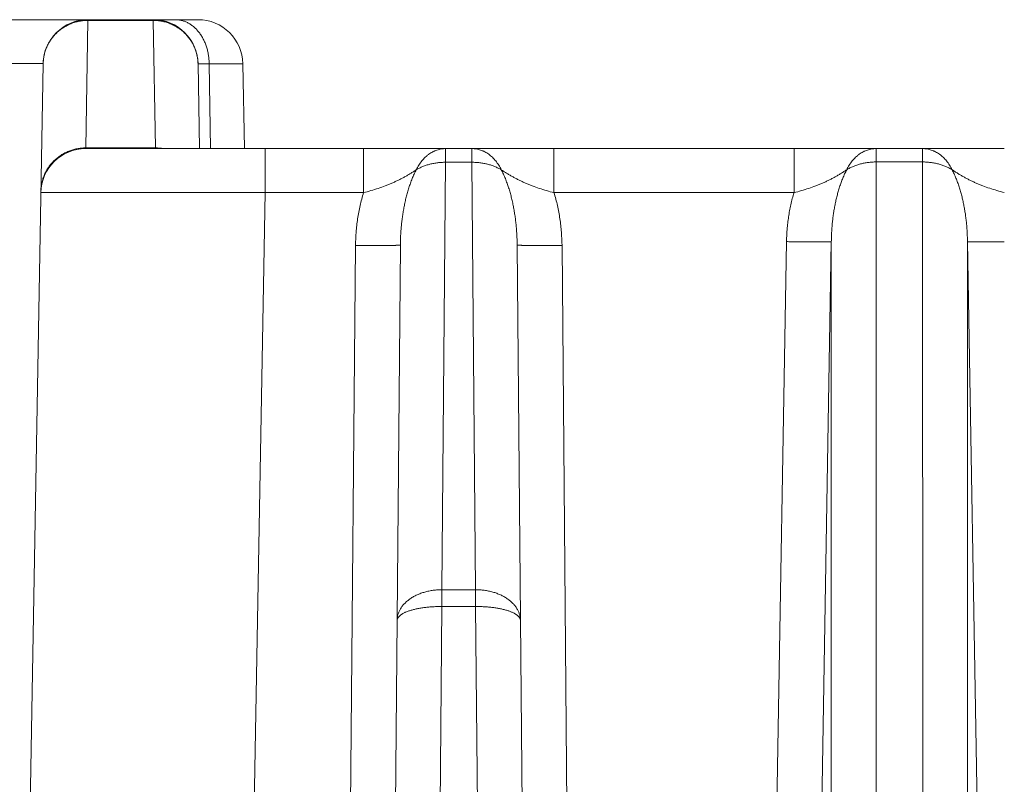
# Model space of a CAD drawing. Units: inches. Extents: x 0 to 82, y 0 to 50.5.
# Drawn here: x 18 to 18.4, y 14.4 to 14.7 of the extents above; entities that cross this region are included whole.
import ezdxf

# ---------------------------------------------------------------- set-up
doc = ezdxf.new("R2010")
doc.units = ezdxf.units.IN
doc.header["$MEASUREMENT"] = 0
doc.layers.add('CONTINUOUS1', color=7, linetype='Continuous', lineweight=20)

msp = doc.modelspace()

# ---------------------------------------------------------------- linework, layer by layer
at = {"layer": 'CONTINUOUS1'}
for p, q in [((17.53390703439999, 14.70387008251419), (18.04261770829999, 14.70387008251419)), ((17.99146479179999, 14.70387008251419), (17.99125970609999, 14.70386903101419)), ((17.99350703439999, 14.70355482061418), (17.99251437399999, 14.64668534441419)), ((17.99350703439999, 14.70387008251419), (17.99330194659999, 14.70386903091418)), ((17.99350703439999, 14.70387008251419), (17.99350703439999, 14.70355482061418)), ((17.99350703439999, 14.70355482061418), (18.02261770829999, 14.70355482061418)), ((18.02261770829999, 14.70387008251419), (18.02261770829999, 14.70355482061418)), ((18.02261770829999, 14.70355482061418), (18.02361036869999, 14.64668534441419)), ((17.95900755639999, 13.85337008251418), (17.97351008049999, 14.68421913061417)), ((18.04261466219999, 14.68421913061417), (18.04327531979999, 14.64637008251419)), ((18.04759274599999, 14.68421913061417), (18.04261466199999, 14.68421913061417)), ((18.06261466219999, 14.68421913061417), (18.04759274599999, 14.68421913061417)), ((18.04759274599999, 14.68421913061417), (18.04821280119999, 14.64637008471419)), ((18.06327531979999, 14.64637008251419), (18.06261466219999, 14.68421913061417)), ((17.99251437399999, 14.64668534441419), (17.99250336819999, 14.64637008251419)), ((17.99250336819999, 14.64637008251419), (18.40227165349999, 14.64637008251419)), ((17.99251437399999, 14.64668534441419), (18.02361036869999, 14.64668534441419)), ((18.02361036869999, 14.64668534441419), (18.02362137449999, 14.64637008251419)), ((18.07249118379999, 14.64637008251419), (18.07249118379999, 14.62671913061418)), ((18.11644357799999, 14.64637008251419), (18.11644357819999, 14.62671913131418)), ((18.15306767729999, 14.64637008251419), (18.15306767729999, 14.64026367961419)), ((18.16477562979999, 14.64637008251419), (18.16477562979999, 14.64026367961419)), ((18.20139972909999, 14.64637008251419), (18.20139972899999, 14.62671913101418)), ((18.30846150029999, 14.64637008251419), (18.30846150009999, 14.62671913001419)), ((18.34510603389999, 14.64637008251419), (18.34510603399999, 14.64041314361419)), ((18.36583727239999, 14.64637008251419), (18.36595303219999, 14.15732702141418)), ((18.15140374419999, 14.44959582921418), (18.15306767729999, 14.64026367961419)), ((18.15306767729999, 14.64026367961419), (18.16477562979999, 14.64026367961419)), ((18.16477562979999, 14.64026367961419), (18.16643956289999, 14.44959582921418)), ((18.34499027599999, 14.15137008251418), (18.34510603399999, 14.64041314361419)), ((18.34510603399999, 14.64041314361419), (18.36583727249999, 14.64041314361419)), ((18.04361601249999, 14.62680501621418), (18.07249118379999, 14.62671913061418)), ((18.06453694389999, 14.17102103441417), (18.07249118379999, 14.62671913061418)), ((18.07249118379999, 14.62671913061418), (18.11644357809999, 14.62671913101418)), ((18.20139972899999, 14.62671913101418), (18.30846150019999, 14.62671913031418)), ((18.29774601649999, 14.17102103441417), (18.30511274209999, 14.60487664851419)), ((18.31774004629999, 14.17102455931418), (18.32510677189999, 14.60488017341419)), ((18.32500281059999, 14.17102455931418), (18.32510677189999, 14.60488017341419)), ((18.38583653459999, 14.60488017321419), (18.39320326019999, 14.17102455931418)), ((18.38583653459999, 14.60488017321419), (18.38594049749999, 14.17102455931418)), ((18.10909542929999, 14.17102103441417), (18.11286688299999, 14.60318682271419)), ((18.12909466779999, 14.17119555181419), (18.13286612149999, 14.60336134011418)), ((18.18497718559999, 14.60336134011418), (18.18874863929999, 14.17119555181419)), ((18.20497642409999, 14.60318682271419), (18.20874787779999, 14.17102103441417)), ((18.15140374419999, 14.44212301771419), (18.15140374419999, 14.44959582921418)), ((18.16643956289999, 14.44959582921418), (18.15140374419999, 14.44959582921418)), ((18.16643956289999, 14.44212301771419), (18.16643956289999, 14.44959582921418)), ((18.14898488579999, 14.16494929691419), (18.15140374419999, 14.44212301771419)), ((18.16643956289999, 14.44212301771419), (18.15140374419999, 14.44212301771419)), ((18.16643956289999, 14.44212301771419), (18.16885842129999, 14.16494929691419))]:
    msp.add_line(p, q, dxfattribs=at)
for centre, radius, start, end in [((17.99350703439999, 14.68387008251418), 0.02, 90, 178.9999999999999), ((17.99146479179999, 14.68387008251418), 0.02, 90.00579048340002, 90.84761840259999), ((18.02261770829999, 14.68387008251418), 0.02, 1.000000000000147, 90), ((18.04261770829999, 14.68387008251418), 0.02, 1.000000000000147, 90), ((17.99250336819999, 14.62637008251418), 0.02, 90.00000000020002, 178.9999999999999), ((18.02362188049999, 14.62637707421418), 0.0203082735, 79.89534263309996, 90.03247824679998)]:
    msp.add_arc(centre, radius, start, end, dxfattribs=at)
for points, knots in [([(17.99350703439999, 14.70355482061418), (17.99318340449999, 14.70355499731418), (17.99253606069999, 14.70353988261417), (17.99156739979999, 14.70347085941419), (17.99060326569999, 14.70335564051418), (17.98932738019999, 14.70314088631418), (17.98775482749999, 14.70275855791417), (17.98622675619999, 14.70222766601419), (17.98504037419999, 14.70171708521418), (17.98417057259999, 14.70129211541418), (17.98332279069999, 14.70082609351419), (17.98249900119999, 14.70032010981419), (17.98170115229999, 14.69977535811419), (17.98093112259999, 14.69919312121419), (17.98019072739999, 14.69857477111419), (17.97948171189999, 14.69792176451418), (17.97880574719999, 14.69723563991418), (17.97816442689999, 14.69651801401418), (17.97755926269999, 14.69577057761419), (17.97699168129999, 14.69499509221419), (17.97646302069999, 14.69419338511418), (17.97597452739999, 14.69336734551418), (17.97552735319999, 14.69251892031418), (17.97512255239999, 14.69165010891418), (17.97476107949999, 14.69076295901419), (17.97444378689999, 14.68985956171418), (17.97417142269999, 14.68894204621419), (17.97394462919999, 14.68801257481417), (17.97376394139999, 14.68707334051418), (17.97362978499999, 14.68612654901418), (17.97354247709999, 14.68517446271418), (17.97351563969999, 14.68453762071417), (17.97351008049999, 14.68421913061417)], [0, 0, 0, 0, 0.0315008868, 0.0629986379, 0.0944909694, 0.125975646, 0.1888954301, 0.2517598663, 0.2831758969, 0.3145730138, 0.3459498631, 0.3773052792, 0.4086382963, 0.4399481576, 0.4712343233, 0.5024964757, 0.5337345229, 0.5649486002, 0.5961390693, 0.6273065152, 0.6584517416, 0.6895757634, 0.7206797974, 0.7517652514000001, 0.7828337108, 0.8138869240000001, 0.8449267855, 0.8759553181999999, 0.9069746542, 0.9379870137, 0.9689946844, 1, 1, 1, 1]), ([(18.04261466219999, 14.68421913061417), (18.04260910289999, 14.68453762071417), (18.04258226549999, 14.68517446271418), (18.04249495759999, 14.68612654901418), (18.04236080129999, 14.68707334051418), (18.04218011339999, 14.68801257481417), (18.04195331999999, 14.68894204621419), (18.04168095579999, 14.68985956171418), (18.04136366319999, 14.69076295901419), (18.04100219019999, 14.69165010891418), (18.04059738939999, 14.69251892031418), (18.04015021519999, 14.69336734551418), (18.03966172199999, 14.69419338511418), (18.03913306139999, 14.69499509221419), (18.03856547999999, 14.69577057761419), (18.03796031579999, 14.69651801401418), (18.03731899539999, 14.69723563991418), (18.03664303079999, 14.69792176451418), (18.03593401529999, 14.69857477111419), (18.03519362009999, 14.69919312121419), (18.03442359039999, 14.69977535811419), (18.03362574149999, 14.70032010981419), (18.03280195189999, 14.70082609351419), (18.03195417009999, 14.70129211541418), (18.03108436849999, 14.70171708521418), (18.02989798649999, 14.70222766601419), (18.02836991519999, 14.70275855791417), (18.02679736249999, 14.70314088631418), (18.02552147699999, 14.70335564051418), (18.02455734279999, 14.70347085941419), (18.02358868189999, 14.70353988261417), (18.02294133819999, 14.70355499731418), (18.02261770829999, 14.70355482061418)], [0, 0, 0, 0, 0.0310053156, 0.0620129863, 0.0930253458, 0.1240446818, 0.1550732145, 0.186113076, 0.2171662892, 0.2482347486, 0.2793202026, 0.3104242366, 0.3415482584, 0.3726934848, 0.4038609307, 0.4350513998, 0.4662654771, 0.4975035243, 0.5287656767, 0.5600518424, 0.5913617037, 0.6226947208, 0.6540501369, 0.6854269862000001, 0.7168241031, 0.7482401337000001, 0.8111045698999999, 0.8740243540000001, 0.9055090306, 0.9370013621, 0.9684991131999999, 1, 1, 1, 1]), ([(18.04759274599999, 14.68421913061417), (18.04758427319999, 14.68486543361418), (18.04752041539999, 14.68615477611419), (18.04732324599999, 14.68775348741418), (18.04709574729999, 14.68901432841418), (18.04682405959999, 14.69025229361419), (18.04640155829999, 14.69176267531419), (18.04576307159999, 14.69350716291418), (18.04500061889999, 14.69516156901418), (18.04412124889999, 14.69671033391419), (18.04313301499999, 14.69813896941418), (18.04204510289999, 14.6994339384142), (18.04105661269999, 14.70039839741418), (18.04022616839999, 14.70108940301419), (18.03958946979999, 14.70156361511417), (18.03893619059999, 14.70199614851419), (18.03826784899999, 14.70238598981418), (18.03758602109999, 14.70273220401419), (18.03689231149999, 14.70303396301419), (18.03618835749999, 14.70329054181418), (18.03547582209999, 14.70350132241419), (18.03475639519999, 14.70366579541417), (18.03403177229999, 14.70378356231419), (18.03330371439999, 14.70385433721419), (18.03281695979999, 14.70387008251419), (18.03257387609999, 14.70387008251419)], [0, 0, 0, 0, 0.0710562484, 0.1417701396, 0.17691643, 0.2118729038, 0.28107496, 0.3491475732, 0.4158810826, 0.4811049345, 0.5446953133, 0.6065825134, 0.6667576785, 0.6962289056000001, 0.7252995356, 0.7539876973, 0.7823159261, 0.8103110789, 0.8380041719, 0.8654301347, 0.8926274755, 0.9196378577, 0.9465055908, 0.9732770443000001, 1, 1, 1, 1]), ([(17.95351312659999, 14.68421913061417), (17.95392991079999, 14.68422639901419), (17.95476348709999, 14.68424048221419), (17.95601387389999, 14.68426023841418), (17.95726428199999, 14.68427860131418), (17.95851471029999, 14.68429552821419), (17.95976515809999, 14.68431095601418), (17.96101562449999, 14.68432479621419), (17.96226610859999, 14.68433692861419), (17.96330819279999, 14.68434548071418), (17.96414186779999, 14.68435127501419), (17.96476712779999, 14.68435506021418), (17.96539239109999, 14.68435824271419), (17.96601765749999, 14.68436077131418), (17.96664292629999, 14.68436258381418), (17.96726819699999, 14.68436360351419), (17.96789346849999, 14.68436373401418), (17.96851873939999, 14.68436285161417), (17.96903979639999, 14.68436113711419), (17.96945663889999, 14.68435906561418), (17.96976926859999, 14.68435712481418), (17.97008189539999, 14.68435475351419), (17.97039451809999, 14.68435189771419), (17.97070713529999, 14.68434849021418), (17.97101974499999, 14.68434444461418), (17.97128024439999, 14.68434044761418), (17.97148863619999, 14.68433679601419), (17.97164492549999, 14.68433380451419), (17.97180120909999, 14.68433052971418), (17.97195748569999, 14.68432693391419), (17.97211375339999, 14.68432297021418), (17.97227000969999, 14.68431857801418), (17.97242625099999, 14.68431367761418), (17.97255643509999, 14.68430908021418), (17.97266056769999, 14.68430501511418), (17.97273865829999, 14.68430174521419), (17.97281673789999, 14.68429822121418), (17.97289480359999, 14.68429440001419), (17.97297285119999, 14.68429022541418), (17.97305087469999, 14.68428561961418), (17.97311586649999, 14.68428133061418), (17.97316783469999, 14.68427754291418), (17.97320679519999, 14.68427449221418), (17.97324573529999, 14.68427119111418), (17.97328464849999, 14.68426758411417), (17.97332352399999, 14.68426359071419), (17.97335587519999, 14.68425984151418), (17.97338171149999, 14.68425648491419), (17.97340105909999, 14.68425374761419), (17.97342036579999, 14.68425073091419), (17.97343961129999, 14.68424734681418), (17.97345557109999, 14.68424410131419), (17.97346824909999, 14.68424109421418), (17.97347769409999, 14.68423858991418), (17.97348546959999, 14.68423617221419), (17.97349158329999, 14.68423392641419), (17.97349611219999, 14.68423205541419), (17.97350055939999, 14.68423001111419), (17.97350470929999, 14.68422743451419), (17.97350821259999, 14.68422386801419), (17.97350962819999, 14.68422078151418), (17.97351008049999, 14.68421913061417)], [0, 0, 0, 0, 0.0624994506, 0.1249989012, 0.1874983516, 0.2499978017, 0.3124972515, 0.3749967008, 0.4374961492, 0.4999955965, 0.5312453224, 0.5624950483, 0.5937447739, 0.6249944993, 0.6562442244, 0.687493949, 0.718743673, 0.7499933962, 0.7812431178, 0.7968679805, 0.8124928431, 0.8281177053000001, 0.8437425673000001, 0.8593674287, 0.8749922894, 0.8906171489, 0.8984295802, 0.9062420114, 0.9140544424, 0.9218668731, 0.9296793034999999, 0.9374917331999999, 0.9453041619, 0.9531165887999999, 0.9570228045, 0.96092902, 0.9648352353, 0.9687414501, 0.9726476642, 0.9765538769, 0.9804600867000001, 0.9824131955, 0.9843663042, 0.9863194128, 0.9882725206, 0.9902256266, 0.992178728, 0.9931552864000001, 0.9941318534, 0.995108401, 0.9960849885999999, 0.9970614797, 0.9975497219, 0.998038416, 0.9985263192, 0.9987699061, 0.9990147019, 0.9992609105, 0.9995032617, 0.9997433498999999, 1, 1, 1, 1]), ([(17.99251437399999, 14.64668534441419), (17.99219074409999, 14.64668552111419), (17.99154340029999, 14.64667040651418), (17.99057473939999, 14.64660138321418), (17.98961060529999, 14.64648616431419), (17.98833471979999, 14.64627141011417), (17.98676216709999, 14.64588908171419), (17.98523409579999, 14.64535818981418), (17.98404771379999, 14.64484760911419), (17.98317791219999, 14.64442263931418), (17.98233013029999, 14.64395661741418), (17.98150634079999, 14.64345063361419), (17.98070849189999, 14.64290588191418), (17.97993846219999, 14.64232364511418), (17.97919806699999, 14.64170529501418), (17.97848905149999, 14.64105228831418), (17.97781308679999, 14.64036616371418), (17.97717176649999, 14.63964853781417), (17.97656660229999, 14.63890110151419), (17.97599902089999, 14.63812561601419), (17.97547036029999, 14.63732390891418), (17.97498186699999, 14.63649786931419), (17.97453469279999, 14.63564944411419), (17.97412989199999, 14.63478063271419), (17.97376841909999, 14.63389348291418), (17.97345112649999, 14.63299008551417), (17.97317876229999, 14.63207257011418), (17.97295196879999, 14.63114309861418), (17.97277128099999, 14.63020386431419), (17.97263712459999, 14.62925707281418), (17.97254981669999, 14.62830498651419), (17.97252297929999, 14.62766814461418), (17.97251742009999, 14.62734965451418)], [0, 0, 0, 0, 0.0315008868, 0.0629986379, 0.0944909694, 0.125975646, 0.1888954301, 0.2517598663, 0.2831758969, 0.3145730138, 0.3459498631, 0.3773052792, 0.4086382963, 0.4399481576, 0.4712343233, 0.5024964757, 0.5337345229, 0.5649486002, 0.5961390693, 0.6273065152, 0.6584517416, 0.6895757634, 0.7206797974, 0.7517652514000001, 0.7828337108, 0.8138869240000001, 0.8449267855, 0.8759553181999999, 0.9069746542, 0.9379870137, 0.9689946844, 1, 1, 1, 1]), ([(18.15306767729999, 14.64637008251419), (18.15274144939999, 14.64637008251419), (18.15208778759999, 14.64634316731418), (18.15111199039999, 14.64622227481419), (18.15014408539999, 14.64602134821418), (18.14918812429999, 14.64574124431419), (18.14840681169999, 14.64544362901419), (18.14779199279999, 14.6451678539142), (18.14718033519999, 14.64486502151419), (18.14642988619999, 14.64443901821418), (18.14570727649999, 14.64395582331418), (18.14514440999999, 14.64353471421419), (18.14458768119999, 14.64308710971418), (18.14391287249999, 14.64248463991419), (18.14314342779999, 14.64169998861419), (18.14241396709999, 14.64085378741419), (18.14172742439999, 14.63994947301419), (18.14108652439999, 14.63899066741418), (18.14049383149999, 14.63798127361418), (18.14013480549999, 14.63728190681417), (18.13996382199999, 14.63692517791419)], [0, 0, 0, 0, 0.0574337303, 0.1150238886, 0.1729231399, 0.2312768067, 0.2902196503, 0.3199560135, 0.3498839481, 0.4103540484000001, 0.4717296786, 0.5027847159000001, 0.5340911319, 0.5974716993, 0.6619144645, 0.7274347554, 0.7940302616, 0.8616819126, 0.9303549292000001, 1, 1, 1, 1]), ([(18.16477562979999, 14.64637008251419), (18.16510185769999, 14.64637008251419), (18.16575551949999, 14.64634316731418), (18.16673131669999, 14.64622227481419), (18.16769922169999, 14.64602134821418), (18.16865518279999, 14.64574124431419), (18.16943649539999, 14.64544362901419), (18.17005131429999, 14.6451678539142), (18.17066297189999, 14.64486502151419), (18.17141342089999, 14.64443901821418), (18.17213603059999, 14.64395582331418), (18.17269889709999, 14.64353471421419), (18.17325562589999, 14.64308710971418), (18.17393043459999, 14.64248463991419), (18.17469987929999, 14.64169998861419), (18.17542933999999, 14.64085378741419), (18.17611588269999, 14.63994947301419), (18.17675678269999, 14.63899066741418), (18.17734947549999, 14.63798127361418), (18.17770850159999, 14.63728190681417), (18.17787948499999, 14.63692517791419)], [0, 0, 0, 0, 0.0574337306, 0.1150238888, 0.1729231401, 0.2312768069, 0.2902196505, 0.3199560137, 0.3498839483, 0.4103540485, 0.4717296787, 0.502784716, 0.5340911321, 0.5974716994, 0.6619144645, 0.7274347554, 0.7940302616, 0.8616819126, 0.9303549292000001, 1, 1, 1, 1]), ([(18.34510603389999, 14.64637008251419), (18.34477952469999, 14.64637008251419), (18.34412532119999, 14.64634329841419), (18.34314868269999, 14.64622299301418), (18.34217990289999, 14.64602303881419), (18.34122301629999, 14.64574428351418), (18.34044083609999, 14.64544807501418), (18.33982527919999, 14.64517358751419), (18.33921292579999, 14.64487219991418), (18.33846155079999, 14.64444822451419), (18.33773783719999, 14.64396724081418), (18.33717403399999, 14.64354803511419), (18.33661639719999, 14.64310250111419), (18.33594036729999, 14.64250279351419), (18.33516927499999, 14.64172163081418), (18.33443802439999, 14.64087912491419), (18.33374954329999, 14.6399786812142), (18.33310655129999, 14.63902388901418), (18.33251160939999, 14.63801861701419), (18.33215096359999, 14.63732197981418), (18.33197914779999, 14.63696662601419)], [0, 0, 0, 0, 0.0575208085, 0.1151950231, 0.1731723969, 0.2315955515, 0.2905968444, 0.3203575974, 0.3503064305, 0.4108071865, 0.4721975519, 0.5032537018, 0.5345569952, 0.597918548, 0.6623252819, 0.7277929239, 0.7943198889, 0.8618881198999999, 0.9304641017, 1, 1, 1, 1]), ([(18.36583727239999, 14.64637008251419), (18.36616378169999, 14.64637008251419), (18.36681798519999, 14.64634329841419), (18.36779462369999, 14.64622299301418), (18.36876340339999, 14.64602303881419), (18.36972029009999, 14.64574428351418), (18.37050247019999, 14.64544807501418), (18.37111802719999, 14.64517358751419), (18.37173038049999, 14.64487219991418), (18.37248175559999, 14.64444822451419), (18.37320546919999, 14.64396724081418), (18.37376927239999, 14.64354803511419), (18.37432690909999, 14.64310250111419), (18.37500293899999, 14.64250279351419), (18.37577403129999, 14.64172163091418), (18.37650528189999, 14.64087912501419), (18.37719376299999, 14.6399786812142), (18.37783675499999, 14.63902388911419), (18.37843169689999, 14.63801861711418), (18.37879234269999, 14.63732197991418), (18.37896415849999, 14.63696662611418)], [0, 0, 0, 0, 0.0575208093, 0.1151950238, 0.1731723975, 0.231595552, 0.2905968448, 0.3203575977, 0.3503064309, 0.4108071868, 0.4721975521, 0.5032537020000001, 0.5345569953, 0.5979185481, 0.6623252819, 0.7277929239, 0.7943198889, 0.8618881198999999, 0.9304641017, 1, 1, 1, 1]), ([(18.13996382209999, 14.63692517791419), (18.14041999599999, 14.63719796781418), (18.14136754619999, 14.63771364151419), (18.14286121279999, 14.63838577181418), (18.14443579739999, 14.63896240691418), (18.14607871679999, 14.63943896191419), (18.14777699359999, 14.63981172071419), (18.14951719519999, 14.64007774961419), (18.15128545229999, 14.64023495831419), (18.15247289799999, 14.64026636531418), (18.15306767729999, 14.64026367961419)], [0, 0, 0, 0, 0.1165357317, 0.2362411023, 0.3588130611, 0.4838810698, 0.6110190794, 0.7397570842, 0.8695922939, 1, 1, 1, 1]), ([(18.16477562979999, 14.64026367961419), (18.16537040909999, 14.64026636531418), (18.16655785479999, 14.64023495831419), (18.16832611189999, 14.64007774961419), (18.17006631349999, 14.63981172071419), (18.17176459019999, 14.63943896191419), (18.17340750969999, 14.63896240691418), (18.17498209429999, 14.63838577181418), (18.17647576089999, 14.63771364151419), (18.17742331109999, 14.63719796781418), (18.17787948499999, 14.63692517791419)], [0, 0, 0, 0, 0.1304077061, 0.2602429158, 0.3889809206, 0.5161189302, 0.6411869389, 0.7637588976999999, 0.8834642683, 1, 1, 1, 1]), ([(18.33197914779999, 14.63696662601419), (18.33243551099999, 14.63724533481417), (18.33338366379999, 14.63777265491419), (18.33487934299999, 14.63846144591418), (18.33645644959999, 14.63905372651418), (18.33810232469999, 14.63954476661419), (18.33980391069999, 14.63993071981418), (18.34154769179999, 14.64020853551418), (18.34331970899999, 14.64037602091418), (18.34450990209999, 14.64041321601419), (18.34510603399999, 14.64041314361419)], [0, 0, 0, 0, 0.1167899928, 0.2366664472, 0.3593302818, 0.4844160809, 0.6115039015, 0.7401307106, 0.8698014793000001, 1, 1, 1, 1]), ([(18.36583727249999, 14.64041314361419), (18.36643340439999, 14.64041321601419), (18.36762359739999, 14.64037602091418), (18.36939561459999, 14.64020853551418), (18.37113939569999, 14.63993071981418), (18.37284098159999, 14.63954476661419), (18.37448685669999, 14.63905372661419), (18.37606396339999, 14.63846144601418), (18.37755964249999, 14.63777265501418), (18.37850779539999, 14.63724533481417), (18.37896415849999, 14.63696662611418)], [0, 0, 0, 0, 0.1301985207, 0.2598692894, 0.3884960985, 0.515583919, 0.6406697181000001, 0.7633335526999999, 0.8832100072, 1, 1, 1, 1]), ([(18.11644357819999, 14.62671913131418), (18.11755173369999, 14.62700647971418), (18.11974617989999, 14.62761039341419), (18.12297543169999, 14.62861962681419), (18.12559618429999, 14.62955210961417), (18.12763091039999, 14.63035137561418), (18.12911405459999, 14.63097257561419), (18.13056374659999, 14.63161945291419), (18.13198076009999, 14.63229227911419), (18.13336682169999, 14.63299152131419), (18.13472469269999, 14.63371793241419), (18.13605827929999, 14.63447265391418), (18.13715291329999, 14.63512608231418), (18.13802063459999, 14.63566371651419), (18.13866976649999, 14.63607551511419), (18.13920900689999, 14.63642534161418), (18.13964026149999, 14.63670948411418), (18.13985592639999, 14.63685305111418), (18.13996382199999, 14.63692517791419)], [0, 0, 0, 0, 0.1332720638, 0.2649098227, 0.3937820629, 0.4570011436999999, 0.5193836893, 0.5809581219, 0.6417891521, 0.7019787962999999, 0.7616689772, 0.8210462815999999, 0.8803492129, 0.9100642131000001, 0.9398781676000001, 0.9698393220999999, 0.9848912969, 1, 1, 1, 1]), ([(18.13286612149999, 14.60336134011418), (18.13287239319999, 14.60408000591418), (18.13290040819999, 14.60551728711417), (18.13298895859999, 14.60767185331418), (18.13312440369999, 14.60982421411419), (18.13330736809999, 14.61197339441419), (18.13353875069999, 14.61411836821419), (18.13381974869999, 14.61625800991418), (18.13415188989999, 14.61839106651419), (18.13453707659999, 14.62051611471419), (18.13497764229999, 14.62263150821418), (18.13547642809999, 14.62473530871419), (18.13603687919999, 14.62682518891419), (18.13666317689999, 14.62889831581419), (18.13736039809999, 14.63095112511419), (18.13800548449999, 14.63264060411419), (18.13856380559999, 14.63397660221418), (18.13900505589999, 14.63497040511418), (18.13946988269999, 14.63595454141419), (18.13979624449999, 14.63660302591419), (18.13996382209999, 14.63692517791419)], [0, 0, 0, 0, 0.06231887389999999, 0.1246408981, 0.1869692053, 0.2493070626, 0.3116579463, 0.3740256284, 0.4364142793, 0.4988285938000001, 0.56127395, 0.6237566131000001, 0.6862840045999999, 0.7488650619, 0.8115107289, 0.8742346359000001, 0.9056329418000001, 0.9370578658, 0.9685124061, 1, 1, 1, 1]), ([(18.17787948499999, 14.63692517791419), (18.17798738069999, 14.63685305111418), (18.17820304559999, 14.63670948411418), (18.17863430009999, 14.63642534161418), (18.17917354049999, 14.63607551511419), (18.17982267249999, 14.63566371651419), (18.18069039379999, 14.63512608241418), (18.18178502779999, 14.63447265381419), (18.18311861439999, 14.63371793241419), (18.18447648539999, 14.63299152131419), (18.18586254699999, 14.63229227911419), (18.18727956039999, 14.63161945291419), (18.18872925249999, 14.63097257561419), (18.19021239669999, 14.63035137561418), (18.19224712279999, 14.62955210971419), (18.19486787539999, 14.62861962681419), (18.19809712719999, 14.62761039341419), (18.20029157339999, 14.62700647971418), (18.20139972889999, 14.62671913131418)], [0, 0, 0, 0, 0.015108703, 0.0301606779, 0.06012183240000001, 0.0899357869, 0.1196507865, 0.1789537183, 0.2383310227, 0.2980212036, 0.3582108478, 0.4190418781, 0.4806163106, 0.5429988562, 0.6062179371, 0.7350901773, 0.8667279362, 1, 1, 1, 1]), ([(18.17787948499999, 14.63692517791419), (18.17804706259999, 14.63660302591419), (18.17837342439999, 14.63595454141419), (18.17883825119999, 14.63497040511418), (18.17927950149999, 14.63397660221418), (18.17983782259999, 14.63264060411419), (18.18048290899999, 14.63095112511419), (18.18118013019999, 14.62889831581419), (18.18180642789999, 14.62682518891419), (18.18236687889999, 14.62473530871419), (18.18286566469999, 14.62263150821418), (18.18330623049999, 14.62051611471419), (18.18369141709999, 14.61839106651419), (18.18402355839999, 14.61625800991418), (18.18430455639999, 14.61411836821419), (18.18453593899999, 14.61197339441419), (18.18471890339999, 14.60982421411419), (18.18485434849999, 14.60767185331418), (18.18494289889999, 14.60551728711417), (18.18497091389999, 14.60408000591418), (18.18497718559999, 14.60336134011418)], [0, 0, 0, 0, 0.0314875939, 0.0629421342, 0.0943670582, 0.1257653641, 0.1884892711, 0.2511349381, 0.3137159954, 0.3762433869, 0.43872605, 0.5011714062, 0.5635857207, 0.6259743715999999, 0.6883420537, 0.7506929374, 0.8130307947, 0.8753591019, 0.9376811261, 1, 1, 1, 1]), ([(18.30846150009999, 14.62671913001419), (18.30957239359999, 14.62700285481419), (18.31177183669999, 14.62760021221418), (18.31500712559999, 14.62860272661418), (18.31763093669999, 14.62953292831418), (18.31966624399999, 14.63033260851419), (18.32114870049999, 14.63095518311417), (18.32259686699999, 14.63160464401418), (18.32401163229999, 14.63228132001419), (18.32539489399999, 14.63298573621419), (18.32674964339999, 14.63371870831418), (18.32808007889999, 14.63448144411419), (18.32917207419999, 14.63514263831419), (18.33003798279999, 14.63568717981418), (18.33068616919999, 14.63610465271419), (18.33122478339999, 14.63645945011418), (18.33165571579999, 14.63674773371418), (18.33187128259999, 14.63689342571418), (18.33197914779999, 14.63696662601419)], [0, 0, 0, 0, 0.1333523032, 0.265021976, 0.3938514101, 0.4570212401, 0.5193398503, 0.5808412828, 0.641597913, 0.7017214271, 0.7613653903000001, 0.8207299418999999, 0.8800688234999999, 0.9098251195999999, 0.9396985255, 0.9697389791, 0.9848384429000001, 1, 1, 1, 1]), ([(18.32510677189999, 14.60488017341419), (18.32511452669999, 14.60556741851418), (18.32514471419999, 14.60694183991419), (18.32523424579999, 14.60900210301418), (18.32536847759999, 14.61106021281419), (18.32554809339999, 14.6131152364142), (18.32577402889999, 14.61516618751418), (18.32604749499999, 14.61721198091418), (18.32637000899999, 14.61925140591419), (18.32674343569999, 14.62128308671419), (18.32717004059999, 14.62330543161418), (18.32765255939999, 14.62531656871418), (18.32819428659999, 14.62731425501418), (18.32879919399999, 14.62929576791419), (18.32947207229999, 14.63125769521418), (18.33009408679999, 14.63287222601418), (18.33063201389999, 14.63414890681418), (18.33105691029999, 14.63509858701418), (18.33150422619999, 14.63603903761419), (18.33181806599999, 14.63665875231418), (18.33197914779999, 14.63696662601419)], [0, 0, 0, 0, 0.0623036618, 0.1246119812, 0.1869281294, 0.2492554374, 0.3115974696, 0.3739581092, 0.4363416612, 0.4987529781, 0.5611976181, 0.6236820488, 0.6862139123000001, 0.7488023782, 0.8114586203, 0.8741964679, 0.9056030387, 0.9370370940999999, 0.9685016155, 1, 1, 1, 1]), ([(18.37896415849999, 14.63696662611418), (18.37907117689999, 14.63689400041418), (18.37928505199999, 14.63674944661418), (18.37971260089999, 14.63646339231418), (18.38024697739999, 14.63611129781419), (18.38089003279999, 14.63569694171418), (18.38174901949999, 14.63515638931418), (18.38283212459999, 14.63449990231418), (18.38415146659999, 14.63374235401418), (18.38549459669999, 14.63301414151419), (18.38686565889999, 14.63231407071418), (18.38826762249999, 14.63164133151418), (18.38970239299999, 14.63099539951418), (18.39117089609999, 14.63037594551418), (18.39318677869999, 14.62957991761419), (18.39578561619999, 14.62865313381418), (18.39899094059999, 14.62765304251418), (18.40117047089999, 14.62705651991418), (18.40227163389999, 14.62677302331418)], [0, 0, 0, 0, 0.0151701255, 0.0302785605, 0.0603377443, 0.09023029800000001, 0.1200054819, 0.1793791726, 0.2387717714, 0.2984347329, 0.3585668912, 0.4193213493, 0.4808101313000001, 0.5431067585, 0.6062472785999999, 0.7350087731999999, 0.8666287351999999, 1, 1, 1, 1]), ([(18.37896415849999, 14.63696662611418), (18.37912524029999, 14.63665875241418), (18.37943908019999, 14.63603903761419), (18.37988639599999, 14.63509858701418), (18.38031129239999, 14.63414890691418), (18.38084921949999, 14.63287222601418), (18.38147123409999, 14.63125769521418), (18.38214411239999, 14.62929576801418), (18.38274901979999, 14.62731425501418), (18.38329074699999, 14.62531656871418), (18.38377326579999, 14.62330543151419), (18.38419987069999, 14.62128308661418), (18.38457329739999, 14.61925140581418), (18.38489581139999, 14.61721198081418), (18.38516927749999, 14.61516618741418), (18.38539521299999, 14.61311523631418), (18.38557482879999, 14.61106021271419), (18.38570906069999, 14.60900210291418), (18.38579859229999, 14.60694183981418), (18.38582877969999, 14.60556741831419), (18.38583653459999, 14.60488017321419)], [0, 0, 0, 0, 0.0314983845, 0.0629629059, 0.09439696130000001, 0.1258035321, 0.1885413797, 0.2511976218, 0.3137860877, 0.3763179512, 0.4388023819, 0.5012470218999999, 0.5636583388, 0.6260418908, 0.6884025304000001, 0.7507445626, 0.8130718706, 0.8753880188, 0.9376963382, 1, 1, 1, 1]), ([(17.97250641419999, 14.62671913061418), (17.97251154799999, 14.62672182701419), (17.97252259079999, 14.62672572791418), (17.97253692419999, 14.62672791481419), (17.97254843649999, 14.62672910311418), (17.97255996469999, 14.62673026711418), (17.97257435879999, 14.62673172361418), (17.97259164549999, 14.62673327711418), (17.97260895409999, 14.62673459821418), (17.97262627769999, 14.62673578301418), (17.97264937999999, 14.62673727601419), (17.97267826469999, 14.62673899471418), (17.97271293819999, 14.62674083501418), (17.97274762079999, 14.62674250851419), (17.97279387159999, 14.62674458451418), (17.97285169579999, 14.62674692621417), (17.97292109569999, 14.62674944421418), (17.97299050339999, 14.62675174281419), (17.97305991649999, 14.62675386521418), (17.97312933389999, 14.62675584351418), (17.97322189489999, 14.62675831971419), (17.97333760279999, 14.62676115801418), (17.97347645949999, 14.62676425141419), (17.97361532159999, 14.62676709551418), (17.97375418759999, 14.62676973531419), (17.97389305679999, 14.62677220351419), (17.97403192849999, 14.62677452511418), (17.97421709349999, 14.62677745041419), (17.97444855409999, 14.62678082831417), (17.97472631159999, 14.62678452751418), (17.97500407289999, 14.62678793541418), (17.97528183709999, 14.62679109861418), (17.97555960359999, 14.62679405221419), (17.97583737189999, 14.62679682381418), (17.97611514179999, 14.62679943511419), (17.97648550339999, 14.62680272691419), (17.97694845819999, 14.62680652301419), (17.97750400709999, 14.62681066011418), (17.97805955859999, 14.62681444441419), (17.97861511199999, 14.62681792621419), (17.97917066699999, 14.62682114441419), (17.97972622329999, 14.62682413021418), (17.98046696649999, 14.62682783511418), (17.98139289769999, 14.62683200211419), (17.98250401769999, 14.62683639031417), (17.98361513959999, 14.62684025991418), (17.98472626299999, 14.62684368261419), (17.98583738749999, 14.62684671441418), (17.98694851289999, 14.62684939971418), (17.98805963899999, 14.62685177511418), (17.98917076569999, 14.62685387051418), (17.99065226849999, 14.62685632451419), (17.99250414789999, 14.62685880961418), (17.99472640409999, 14.62686099671419), (17.99694866089999, 14.62686249161418), (17.99917091799999, 14.62686337481419), (18.00139317529999, 14.62686371061418), (18.00361543249999, 14.62686355121418), (18.00583768969999, 14.62686294001418), (18.00805994679999, 14.62686191301419), (18.01028220359999, 14.62686050101419), (18.01324521229999, 14.62685813961418), (18.01694897259999, 14.62685434821419), (18.02139348339999, 14.62684860241419), (18.02583799269999, 14.62684177301418), (18.03028250039999, 14.62683394881419), (18.03472700629999, 14.62682520041418), (18.03917151049999, 14.62681558461419), (18.04213451199999, 14.62680862621418), (18.04361601249999, 14.62680501621418)], [0, 0, 0, 0, 0.0002446325, 0.0004882284, 0.0006106312, 0.000732931, 0.000977024, 0.0012209781, 0.0014651136, 0.0017093307, 0.0019535089, 0.0024417601, 0.0029300288, 0.0034183236, 0.0039066075, 0.0048831649, 0.0058597292, 0.0068362912, 0.0078128535, 0.008789416, 0.0097659783, 0.0117191024, 0.0136722267, 0.015625351, 0.0175784754, 0.0195315997, 0.0214847241, 0.0234378484, 0.0273440968, 0.0312503454, 0.0351565939, 0.0390628425, 0.0429690911, 0.0468753397, 0.0507815883, 0.0546878369, 0.062500334, 0.0703128311, 0.0781253283, 0.08593782550000001, 0.0937503227, 0.1015628199, 0.1093753171, 0.1250003114, 0.1406253057, 0.1562503001, 0.1718752945, 0.1875002889, 0.2031252833, 0.2187502778, 0.2343752722, 0.2500002667, 0.2812502555, 0.3125002443, 0.3437502331, 0.375000222, 0.4062502109, 0.4375001998, 0.4687501887, 0.5000001775999999, 0.5312501666, 0.5625001555, 0.6250001332, 0.687500111, 0.7500000887, 0.8125000665000001, 0.8750000443000001, 0.9375000222, 1, 1, 1, 1]), ([(18.11286688299999, 14.60318682271419), (18.11288424949999, 14.60517682551419), (18.11301391609999, 14.60816247391418), (18.11339505209999, 14.61212519881418), (18.11378590249999, 14.61508576601418), (18.11428275389999, 14.61803034731418), (18.11488698749999, 14.62095484231418), (18.11560027499999, 14.62385464771419), (18.11614989519999, 14.62576826281418), (18.11644357809999, 14.62671913101418)], [0, 0, 0, 0, 0.2499717002, 0.3749764913, 0.4999812732, 0.6249860345, 0.7499907592, 0.8749954244, 1, 1, 1, 1]), ([(18.20139972899999, 14.62671913101418), (18.20169341189999, 14.62576826281418), (18.20224303209999, 14.62385464771419), (18.20295631959999, 14.62095484231418), (18.20356055309999, 14.61803034731418), (18.20405740459999, 14.61508576601418), (18.20444825499999, 14.61212519881418), (18.20482939099999, 14.60816247391418), (18.20495905759999, 14.60517682551419), (18.20497642409999, 14.60318682271419)], [0, 0, 0, 0, 0.1250045756, 0.2500092408, 0.3750139655, 0.5000187268, 0.6250235087, 0.7500282998000001, 1, 1, 1, 1]), ([(18.30511274209999, 14.60487664851419), (18.30514409829999, 14.60672333901419), (18.30528243649999, 14.60949312551418), (18.30565076389999, 14.61316935791418), (18.30601974959999, 14.61591605921419), (18.30648238079999, 14.61864858241419), (18.30722547909999, 14.62226766561418), (18.30792739499999, 14.62495114421419), (18.30846150019999, 14.62671913031418)], [0, 0, 0, 0, 0.2499847617, 0.3749942661, 0.5000037724, 0.6250132773, 0.7500227737999999, 1, 1, 1, 1]), ([(18.32510677189999, 14.60488017341419), (18.32510508479999, 14.60487852671418), (18.32510039409999, 14.60487541651418), (18.32509158269999, 14.60487145411418), (18.32507988159999, 14.60486750691418), (18.32506528169999, 14.60486359341419), (18.32504775729999, 14.60485971471417), (18.32501860299999, 14.60485425171419), (18.32497478529999, 14.60484776571418), (18.32491339719999, 14.60484054211418), (18.32484035939999, 14.60483351271419), (18.32475571219999, 14.60482668651418), (18.32465950029999, 14.60482007861419), (18.32455177919999, 14.60481369711417), (18.32443261109999, 14.60480754931418), (18.32430206569999, 14.60480164051419), (18.32410549519999, 14.60479379351418), (18.32383195849999, 14.60478478891418), (18.32347079149999, 14.60477533831418), (18.32306638519999, 14.60476692061417), (18.32261969149999, 14.60475956041419), (18.32213176169999, 14.60475328151418), (18.32160374469999, 14.60474810201419), (18.32103688399999, 14.60474403691419), (18.32043251459999, 14.60474109771418), (18.31979205999999, 14.60473929241417), (18.31887038919999, 14.60473838561419), (18.31764009109999, 14.60474028871418), (18.31607817959999, 14.60474702281417), (18.31441301389999, 14.60475821341419), (18.31266027349999, 14.60477376131418), (18.31083646269999, 14.60479352611419), (18.30895875499999, 14.60481732541418), (18.30704483149999, 14.60484493751418), (18.30575879909999, 14.60486568201419), (18.30511274209999, 14.60487664851419)], [0, 0, 0, 0, 0.000353596, 0.0008332046, 0.0014482225, 0.0022029488, 0.0030996123, 0.0041394634, 0.0066512088, 0.0097411158, 0.0134095491, 0.0176556399, 0.0224777149, 0.0278734968, 0.0338402081, 0.0403746298, 0.0474731385, 0.063345996, 0.08142245669999999, 0.1016606254, 0.1240133168, 0.148428239, 0.1748481586, 0.2032110605, 0.2334503114, 0.2654948279, 0.2992692507, 0.3716860858, 0.4500196146, 0.5335327492, 0.6214395350999999, 0.7129125821, 0.8070908763, 0.9030879019, 1, 1, 1, 1]), ([(18.38583653459999, 14.60488017321419), (18.38583799889999, 14.60487874411418), (18.38584193649999, 14.60487601021419), (18.38584927509999, 14.60487247671418), (18.38585887389999, 14.60486896061418), (18.38587074369999, 14.60486547251418), (18.38588490229999, 14.60486201231419), (18.38590830299999, 14.60485714211419), (18.38594334099999, 14.60485133261418), (18.38599230019999, 14.60484483351419), (18.38605039529999, 14.60483848281418), (18.38611760199999, 14.60483228741419), (18.38619389399999, 14.60482625961419), (18.38627923729999, 14.60482040471418), (18.38641098979999, 14.60481248351419), (18.38659800339999, 14.60480325751418), (18.38684895579999, 14.60479333831419), (18.38713490819999, 14.60478418341419), (18.38745533439999, 14.60477581541418), (18.38780964509999, 14.60476825851419), (18.38819718749999, 14.60476153061419), (18.38861724719999, 14.60475564761419), (18.38906904999999, 14.60475062251418), (18.38955176279999, 14.60474646631418), (18.39006449559999, 14.60474318741419), (18.39080539229999, 14.60473991571418), (18.39179901659999, 14.60473822801419), (18.39306711419999, 14.60473978691419), (18.39442931759999, 14.60474488891419), (18.39587558329999, 14.60475350141419), (18.39739524809999, 14.60476556671419), (18.39897710739999, 14.60478099921418), (18.40060949819999, 14.60479968781419), (18.40171329189999, 14.60481409471419), (18.40227161989999, 14.60482180941418)], [0, 0, 0, 0, 0.000373321, 0.0008651383999999999, 0.001484507, 0.0022358427, 0.0031215422, 0.0041430068, 0.006596198100000001, 0.0095992383, 0.0131532387, 0.0172580519, 0.0219127474, 0.0271158357, 0.0328653873, 0.0459942712, 0.061277187, 0.078687146, 0.0981928461, 0.1197588863, 0.1433459165, 0.1689107601, 0.1964065238, 0.2257827038, 0.2569852921, 0.289956885, 0.360961146, 0.4382727483, 0.5213222453999999, 0.6094977709, 0.7021495857, 0.7985948923, 0.8981228844, 1, 1, 1, 1]), ([(18.13286612149999, 14.60336134011418), (18.13286546199999, 14.60335974651418), (18.13286380859999, 14.60335679181419), (18.13285925159999, 14.60335199321418), (18.13285348259999, 14.60334880181419), (18.13284744549999, 14.60334642641418), (18.13284129169999, 14.60334421821418), (18.13283354439999, 14.60334170191418), (18.13282413399999, 14.60333908421419), (18.13281463959999, 14.60333677381418), (18.13280509519999, 14.60333465671417), (18.13279233289999, 14.60333202981418), (18.13277631779999, 14.60332906941418), (18.13275060779999, 14.60332483281417), (18.13271836299999, 14.60332021091418), (18.13267957779999, 14.60331537231418), (18.13264073309999, 14.60331103911418), (18.13260184779999, 14.60330709111418), (18.13256293279999, 14.60330344851418), (18.13252399529999, 14.60330005591418), (18.13247205519999, 14.60329581251418), (18.13240709469999, 14.60329095291419), (18.13232910409999, 14.60328566231419), (18.13225108559999, 14.60328080261419), (18.13217304589999, 14.60327629641419), (18.13209498969999, 14.60327208721419), (18.13201692029999, 14.60326813221418), (18.13191281319999, 14.60326315361419), (18.13178265679999, 14.60325741451418), (18.13162644349999, 14.60325114421418), (18.13147021059999, 14.60324538231419), (18.13131396259999, 14.60324004911418), (18.13115770239999, 14.60323508411418), (18.13100143239999, 14.60323044021418), (18.13084515429999, 14.60322607981418), (18.13063677439999, 14.60322060341418), (18.13037628489999, 14.60321432561418), (18.13006368049999, 14.60320754381419), (18.12975106289999, 14.60320140051417), (18.12943843499999, 14.60319580951418), (18.12912579879999, 14.60319070341419), (18.12881315589999, 14.60318602831419), (18.12839629139999, 14.60318031151419), (18.12787519909999, 14.60317404141419), (18.12724987559999, 14.60316769351419), (18.12662454259999, 14.60316235971418), (18.12599920259999, 14.60315791611419), (18.12537385759999, 14.60315426641419), (18.12474850879999, 14.60315133361419), (18.12412315739999, 14.60314905571418), (18.12349780399999, 14.60314738131419), (18.12266399779999, 14.60314589711418), (18.12162173829999, 14.60314535301419), (18.12037102749999, 14.60314657301419), (18.11912031949999, 14.60314950361418), (18.11786961639999, 14.60315402441419), (18.11661891949999, 14.60316004711419), (18.11536823049999, 14.60316750851418), (18.11411755049999, 14.60317636611419), (18.11328377089999, 14.60318318571418), (18.11286688299999, 14.60318682271419)], [0, 0, 0, 0, 0.0002585522, 0.0005013289, 0.0009835195, 0.001229655, 0.001475372, 0.0019631561, 0.0024506266, 0.0029392441, 0.0034278883, 0.003916156, 0.0048925392, 0.0058691764, 0.0078222614, 0.0097753739, 0.0117284798, 0.0136815887, 0.0156346972, 0.0175878053, 0.0195409137, 0.0234471212, 0.0273533313, 0.0312595424, 0.0351657541, 0.039071966, 0.042978178, 0.0468843901, 0.0546968096, 0.0625092307, 0.07032165280000001, 0.0781340754, 0.08594649830000001, 0.09375892150000001, 0.1015713448, 0.1093837682, 0.1250086118, 0.1406334566, 0.1562583021, 0.1718831481, 0.1875079943, 0.2031328409, 0.2187576875, 0.2500073771, 0.281257068, 0.3125067599, 0.3437564524, 0.3750061453, 0.4062558385, 0.4375055319, 0.4687552255, 0.5000049192, 0.5625043021, 0.6250036861, 0.6875030708, 0.7500024562000001, 0.8125018418000001, 0.8750012278, 0.9375006137999999, 1, 1, 1, 1]), ([(18.18497718559999, 14.60336134011418), (18.18497784509999, 14.60335974651418), (18.18497949849999, 14.60335679181419), (18.18498405549999, 14.60335199321418), (18.18498982449999, 14.60334880181419), (18.18499586159999, 14.60334642641418), (18.18500201529999, 14.60334421821418), (18.18500976269999, 14.60334170191418), (18.18501917309999, 14.60333908421419), (18.18502866749999, 14.60333677381418), (18.18503821189999, 14.60333465671417), (18.18505097419999, 14.60333202981418), (18.18506698929999, 14.60332906941418), (18.18509269929999, 14.60332483281417), (18.18512494409999, 14.60332021091418), (18.18516372929999, 14.60331537231418), (18.18520257399999, 14.60331103911418), (18.18524145929999, 14.60330709111418), (18.18528037429999, 14.60330344851418), (18.18531931179999, 14.60330005591418), (18.18537125189999, 14.60329581251418), (18.18543621239999, 14.60329095291419), (18.18551420299999, 14.60328566231419), (18.18559222149999, 14.60328080261419), (18.18567026119999, 14.60327629641419), (18.18574831739999, 14.60327208721419), (18.18582638679999, 14.60326813221418), (18.18593049389999, 14.60326315361419), (18.18606065019999, 14.60325741451418), (18.18621686359999, 14.60325114421418), (18.18637309649999, 14.60324538231419), (18.18652934449999, 14.60324004911418), (18.18668560469999, 14.60323508411418), (18.18684187459999, 14.60323044021418), (18.18699815279999, 14.60322607981418), (18.18720653269999, 14.60322060341418), (18.18746702219999, 14.60321432561418), (18.18777962659999, 14.60320754381419), (18.18809224419999, 14.60320140051417), (18.18840487209999, 14.60319580951418), (18.18871750829999, 14.60319070341419), (18.18903015119999, 14.60318602831419), (18.18944701569999, 14.60318031151419), (18.18996810799999, 14.60317404141419), (18.19059343149999, 14.60316769351419), (18.19121876449999, 14.60316235971418), (18.19184410439999, 14.60315791611419), (18.19246944949999, 14.60315426641419), (18.19309479819999, 14.60315133361419), (18.19372014969999, 14.60314905571418), (18.19434550309999, 14.60314738131419), (18.19517930929999, 14.60314589711418), (18.19622156879999, 14.60314535301419), (18.19747227959999, 14.60314657301419), (18.19872298759999, 14.60314950361418), (18.19997369069999, 14.60315402441419), (18.20122438759999, 14.60316004711419), (18.20247507659999, 14.60316750851418), (18.20372575659999, 14.60317636611419), (18.20455953619999, 14.60318318571418), (18.20497642409999, 14.60318682271419)], [0, 0, 0, 0, 0.0002585522, 0.0005013289, 0.0009835195, 0.001229655, 0.001475372, 0.0019631561, 0.0024506266, 0.0029392441, 0.0034278883, 0.003916156, 0.0048925392, 0.0058691764, 0.0078222614, 0.0097753739, 0.0117284798, 0.0136815887, 0.0156346972, 0.0175878053, 0.0195409137, 0.0234471212, 0.0273533313, 0.0312595424, 0.0351657541, 0.039071966, 0.042978178, 0.0468843901, 0.0546968096, 0.0625092307, 0.07032165280000001, 0.0781340754, 0.08594649830000001, 0.09375892150000001, 0.1015713448, 0.1093837682, 0.1250086118, 0.1406334566, 0.1562583021, 0.1718831481, 0.1875079943, 0.2031328409, 0.2187576875, 0.2500073771, 0.281257068, 0.3125067599, 0.3437564524, 0.3750061453, 0.4062558385, 0.4375055319, 0.4687552255, 0.5000049192, 0.5625043021, 0.6250036861, 0.6875030708, 0.7500024562000001, 0.8125018418000001, 0.8750012278, 0.9375006137999999, 1, 1, 1, 1]), ([(18.15140374419999, 14.44959582921418), (18.15075254699999, 14.44959876971419), (18.14945292369999, 14.44956058491417), (18.14752044109999, 14.44937146071418), (18.14562470209999, 14.44905232621418), (18.14378380809999, 14.44860618441418), (18.14201515709999, 14.44803721021419), (18.14033560049999, 14.44735077211418), (18.13901317689999, 14.44668096801418), (18.13801563209999, 14.44609148191419), (18.13707655889999, 14.44547877201419), (18.13619537739999, 14.44481401351418), (18.13538184459999, 14.44409936721419), (18.13481525679999, 14.44354793731419), (18.13428828719999, 14.44297770571419), (18.13380218299999, 14.44239000711418), (18.13335812219999, 14.44178624001419), (18.13295717879999, 14.44116783721419), (18.13260032809999, 14.44053627031418), (18.13228844179999, 14.43989304511418), (18.13202228629999, 14.43923970001419), (18.13180251909999, 14.43857780111419), (18.13162968619999, 14.43790894451418), (18.13150421889999, 14.43723473261418), (18.13142643219999, 14.43655684191419), (18.13140648229999, 14.43610325571418), (18.13140450569999, 14.43587676281418)], [0, 0, 0, 0, 0.0731426322, 0.1459026302, 0.2179288294, 0.2888877214, 0.3584722739, 0.4264110397999999, 0.4924776228, 0.5247605250999999, 0.5565162905, 0.6183889265, 0.6485153062, 0.6780992098999999, 0.7071499834999999, 0.735682727, 0.7637184625, 0.7912842229000001, 0.8184130492, 0.8451438754, 0.8715212813, 0.8975950998000001, 0.9234198679000001, 0.9490541217, 0.9745595459999999, 1, 1, 1, 1]), ([(18.18643880139999, 14.43587676281418), (18.18643682479999, 14.43610325571418), (18.18641687489999, 14.43655684201418), (18.18633908809999, 14.43723473281418), (18.18621362079999, 14.43790894481419), (18.18604078789999, 14.43857780161418), (18.18582102059999, 14.43923970061417), (18.18555486499999, 14.43989304581419), (18.18524297859999, 14.44053627101419), (18.18488612779999, 14.44116783801417), (18.18448518419999, 14.44178624091419), (18.18404112339999, 14.44239000811418), (18.18355501899999, 14.44297770671418), (18.18302804919999, 14.44354793841419), (18.18246146129999, 14.44409936831418), (18.18164792859999, 14.44481401441418), (18.18076674729999, 14.44547877271419), (18.17982767429999, 14.44609148241418), (18.17883012969999, 14.44668096831419), (18.17750770629999, 14.44735077221419), (18.17582815009999, 14.44803721021419), (18.17405949919999, 14.44860618431418), (18.17221860539999, 14.44905232611419), (18.17032286639999, 14.44937146061418), (18.16839038359999, 14.44956058491417), (18.16709076009999, 14.44959876971419), (18.16643956289999, 14.44959582921418)], [0, 0, 0, 0, 0.0254404581, 0.0509458865, 0.0765801445, 0.1024049168, 0.1284787397, 0.1548561501, 0.1815869809, 0.2087158121, 0.2362815775, 0.2643173183, 0.2928500673, 0.3219008465, 0.3514847561, 0.3816111323, 0.4434837489, 0.4752395054, 0.5075223995, 0.5735889681, 0.6415277228, 0.7111122676, 0.782071156, 0.8540973556, 0.9268573585, 1, 1, 1, 1]), ([(18.15140374419999, 14.44212301771419), (18.15075148009999, 14.44212812321418), (18.14945246639999, 14.44211793341419), (18.14751966659999, 14.44204158821419), (18.14593006149999, 14.44192702641418), (18.14468223799999, 14.44180486431419), (18.14376836829999, 14.44169920001418), (18.14287281389999, 14.44157917961419), (18.14199771879999, 14.44144509021418), (18.14114518049999, 14.44129725591419), (18.14031724129999, 14.44113603271419), (18.13951588349999, 14.44096180941418), (18.13874302479999, 14.44077500571418), (18.13800051299999, 14.44057607171418), (18.13729012159999, 14.44036548601418), (18.13661354519999, 14.44014375481419), (18.13597239479999, 14.43991141011418), (18.13536819309999, 14.43966900771418), (18.13480237089999, 14.43941712471418), (18.13427626219999, 14.43915635681419), (18.13379110129999, 14.43888731401419), (18.13334801979999, 14.43861061611418), (18.13294804549999, 14.43832688621419), (18.13259210369999, 14.43803674071419), (18.13228102719999, 14.43774078811419), (18.13201556349999, 14.43743959731419), (18.13179642959999, 14.43713378411419), (18.13165105809999, 14.43687202701418), (18.13155993499999, 14.43666185791418), (18.13150442429999, 14.43650568681418), (18.13146089449999, 14.43634899431419), (18.13142937949999, 14.43619187301417), (18.13140990819999, 14.43603444041418), (18.13140496359999, 14.43592922811418), (18.13140450569999, 14.43587676281418)], [0, 0, 0, 0, 0.0885951768, 0.1764065768, 0.2626821707, 0.3050157214, 0.3466928535, 0.3876267695, 0.4277331924, 0.4669307161, 0.505141177, 0.5422900494, 0.5783068758, 0.6131257405, 0.6466858016, 0.6789319001, 0.7098152713, 0.7392943752, 0.7673359656000001, 0.7939163221, 0.8190228326000001, 0.842655995, 0.8648319495, 0.8855856775, 0.9049749806, 0.9230852572, 0.9400348476, 0.9559802251, 0.9636407656999999, 0.9711281596, 0.9784735815000001, 0.9857103901000001, 0.9928737272, 1, 1, 1, 1]), ([(18.18643880139999, 14.43587676281418), (18.18643834349999, 14.43592922811418), (18.18643339889999, 14.43603444041418), (18.18641392749999, 14.43619187311419), (18.18638241249999, 14.43634899441418), (18.18633888279999, 14.43650568691418), (18.18628337209999, 14.43666185801418), (18.18619224889999, 14.43687202721419), (18.18604687729999, 14.43713378431418), (18.18582774339999, 14.43743959761418), (18.18556227959999, 14.43774078841418), (18.18525120299999, 14.43803674111418), (18.18489526119999, 14.43832688651418), (18.18449528669999, 14.43861061651419), (18.18405220509999, 14.43888731441418), (18.18356704399999, 14.43915635721418), (18.18304093509999, 14.43941712521418), (18.18247511279999, 14.43966900821417), (18.18187091119999, 14.43991141051419), (18.18122976079999, 14.44014375511419), (18.18055318459999, 14.44036548621418), (18.17984279339999, 14.44057607191419), (18.17910028179999, 14.44077500591418), (18.17832742319999, 14.44096180951419), (18.17752606559999, 14.44113603271419), (18.17669812649999, 14.44129725591419), (18.17584558839999, 14.44144509021418), (18.17497049329999, 14.44157917951419), (18.17407493909999, 14.44169920001418), (18.17316106939999, 14.44180486431419), (18.17191324599999, 14.44192702641418), (18.17032364079999, 14.44204158821419), (18.16839084089999, 14.44211793341419), (18.16709182709999, 14.44212812321418), (18.16643956289999, 14.44212301771419)], [0, 0, 0, 0, 0.007126273900000001, 0.0142896122, 0.021526422, 0.0288718451, 0.0363592403, 0.0440197823, 0.0599651629, 0.0769147567, 0.09502503720000001, 0.1144143449, 0.1351680778, 0.1573440378, 0.1809772062, 0.2060837231, 0.2326640865, 0.2607056843, 0.290184786, 0.3210681488, 0.3533142388, 0.3868742913, 0.4216931477, 0.4577099662, 0.4948588313, 0.5330692855, 0.5722668033, 0.6123732211, 0.6533071332, 0.6949842624, 0.7373178114, 0.823593406, 0.9114048119, 1, 1, 1, 1])]:
    msp.add_open_spline(points, degree=3, knots=knots, dxfattribs=at)

doc.saveas('drawing.dxf')
